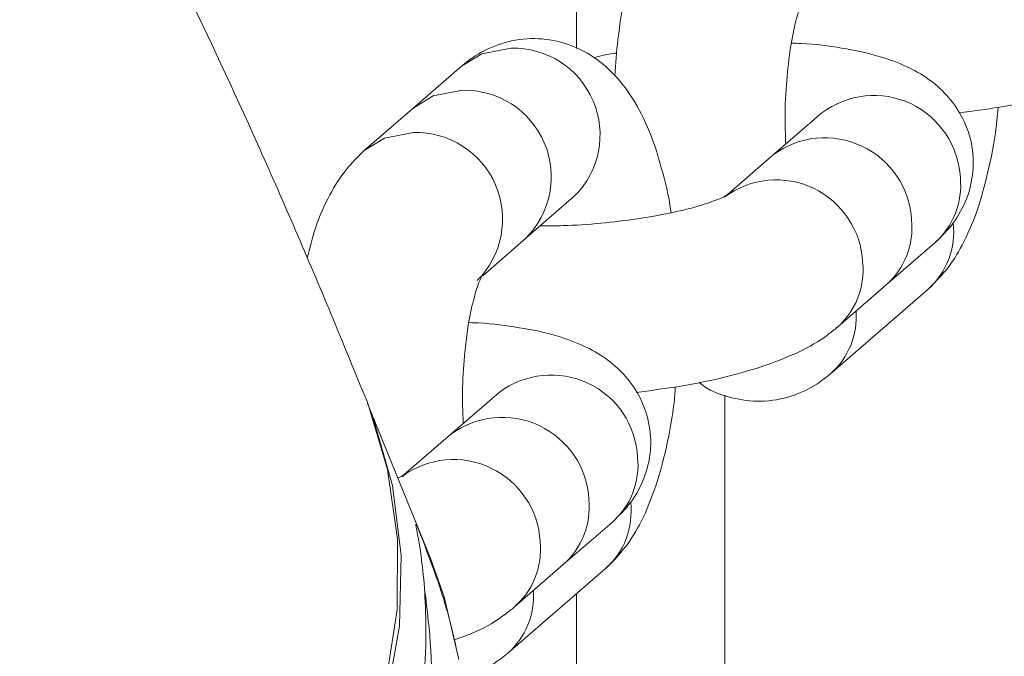
# Model space of a CAD drawing. Units: millimetres. Extents: x -1438 to 1438, y -3841 to 3840.
# Drawn here: x -233 to -200, y -459 to -437 of the extents above; entities that cross this region are included whole.
import ezdxf

# ---------------------------------------------------------------- set-up
doc = ezdxf.new("R2010")
doc.units = ezdxf.units.MM
doc.header["$MEASUREMENT"] = 0
doc.layers.add('Warstwa 1', color=7, linetype='Continuous')

msp = doc.modelspace()

# ---------------------------------------------------------------- linework, layer by layer
at = {"layer": 'Warstwa 1', "color": 0, "lineweight": 9}
for points, knots in [([(-221.86, -450.177), (-222.26, -449.197), (-222.66, -448.217), (-223.06, -447.257), (-223.06, -447.257), (-223.86, -445.337), (-224.66, -443.487), (-225.47, -441.677), (-225.47, -441.677), (-226.29, -439.857), (-227.11, -438.087), (-227.94, -436.367), (-227.94, -436.367), (-228.78, -434.627), (-229.62, -432.947), (-230.47, -431.317), (-230.47, -431.317), (-231.33, -429.667), (-232.2, -428.077), (-233.08, -426.527), (-233.08, -426.527), (-233.97, -424.967), (-234.87, -423.457), (-235.78, -421.997), (-235.78, -421.997), (-236.7, -420.527), (-237.63, -419.107), (-238.59, -417.737), (-238.59, -417.737), (-239.54, -416.357), (-240.52, -415.027), (-241.52, -413.757), (-241.52, -413.757), (-242.51, -412.487), (-243.52, -411.267), (-244.56, -410.087), (-244.56, -410.087), (-245.58, -408.947), (-246.63, -407.847), (-247.71, -406.787), (-247.71, -406.787), (-248.64, -405.887), (-249.59, -405.027), (-250.57, -404.197), (-250.57, -404.197), (-251.5, -403.417), (-252.45, -402.667), (-253.44, -401.957), (-253.44, -401.957), (-254.36, -401.287), (-255.32, -400.647), (-256.31, -400.047), (-256.31, -400.047), (-257.239, -399.487), (-258.209, -398.947), (-259.199, -398.457), (-259.199, -398.457), (-260.249, -397.937), (-261.329, -397.457), (-262.439, -397.027), (-262.439, -397.027), (-263.499, -396.627), (-264.579, -396.267), (-265.689, -395.957), (-265.689, -395.957), (-266.749, -395.667), (-267.829, -395.427), (-268.929, -395.237), (-268.929, -395.237), (-269.999, -395.057), (-271.079, -394.927), (-272.169, -394.857), (-272.169, -394.857), (-273.229, -394.777), (-274.309, -394.757), (-275.379, -394.787), (-275.379, -394.787), (-276.439, -394.827), (-277.499, -394.907), (-278.549, -395.047), (-278.549, -395.047), (-279.609, -395.187), (-280.649, -395.367), (-281.679, -395.607), (-281.679, -395.607), (-282.719, -395.847), (-283.739, -396.127), (-284.739, -396.457), (-284.739, -396.457), (-285.759, -396.797), (-286.759, -397.177), (-287.739, -397.597), (-287.739, -397.597), (-288.749, -398.037), (-289.729, -398.517), (-290.679, -399.027), (-290.679, -399.027), (-291.679, -399.567), (-292.649, -400.147), (-293.589, -400.757), (-293.589, -400.757), (-294.569, -401.397), (-295.529, -402.077), (-296.459, -402.787), (-296.459, -402.787), (-297.439, -403.547), (-298.389, -404.337), (-299.319, -405.157), (-299.319, -405.157), (-300.299, -406.037), (-301.249, -406.947), (-302.179, -407.897), (-302.179, -407.897), (-303.159, -408.907), (-304.109, -409.957), (-305.039, -411.037), (-305.039, -411.037), (-306.019, -412.177), (-306.969, -413.347), (-307.899, -414.587), (-307.899, -414.587), (-308.549, -415.447), (-309.189, -416.357), (-309.819, -417.257)], [0, 0, 0, 0, 0.03125, 0.03125, 0.03125, 0.03125, 0.0625, 0.0625, 0.0625, 0.0625, 0.09375, 0.09375, 0.09375, 0.09375, 0.125, 0.125, 0.125, 0.125, 0.15625, 0.15625, 0.15625, 0.15625, 0.1875, 0.1875, 0.1875, 0.1875, 0.21875, 0.21875, 0.21875, 0.21875, 0.25, 0.25, 0.25, 0.25, 0.28125, 0.28125, 0.28125, 0.28125, 0.3125, 0.3125, 0.3125, 0.3125, 0.34375, 0.34375, 0.34375, 0.34375, 0.375, 0.375, 0.375, 0.375, 0.40625, 0.40625, 0.40625, 0.40625, 0.4375, 0.4375, 0.4375, 0.4375, 0.46875, 0.46875, 0.46875, 0.46875, 0.5, 0.5, 0.5, 0.5, 0.53125, 0.53125, 0.53125, 0.53125, 0.5625, 0.5625, 0.5625, 0.5625, 0.59375, 0.59375, 0.59375, 0.59375, 0.625, 0.625, 0.625, 0.625, 0.65625, 0.65625, 0.65625, 0.65625, 0.6875, 0.6875, 0.6875, 0.6875, 0.71875, 0.71875, 0.71875, 0.71875, 0.75, 0.75, 0.75, 0.75, 0.78125, 0.78125, 0.78125, 0.78125, 0.8125, 0.8125, 0.8125, 0.8125, 0.84375, 0.84375, 0.84375, 0.84375, 0.875, 0.875, 0.875, 0.875, 0.90625, 0.90625, 0.90625, 0.90625, 0.9375, 0.9375, 0.9375, 0.9375, 1, 1, 1, 1]), ([(-211.01, -432.487), (-211.23, -432.697), (-211.44, -432.907), (-211.62, -433.137), (-211.62, -433.137), (-211.83, -433.397), (-212.01, -433.677), (-212.16, -433.977), (-212.16, -433.977), (-212.35, -434.327), (-212.51, -434.707), (-212.65, -435.107), (-212.65, -435.107), (-212.82, -435.567), (-212.95, -436.067), (-213.07, -436.597), (-213.07, -436.597), (-213.18, -437.097), (-213.27, -437.617), (-213.33, -438.167), (-213.33, -438.167), (-213.38, -438.567), (-213.41, -438.987), (-213.44, -439.397)], [0, 0, 0, 0, 0.142857, 0.142857, 0.142857, 0.142857, 0.285714, 0.285714, 0.285714, 0.285714, 0.428571, 0.428571, 0.428571, 0.428571, 0.571429, 0.571429, 0.571429, 0.571429, 0.714286, 0.714286, 0.714286, 0.714286, 1, 1, 1, 1]), ([(-207.68, -441.687), (-207.69, -441.437), (-207.7, -441.187), (-207.7, -440.937), (-207.7, -440.937), (-207.71, -440.527), (-207.69, -440.107), (-207.66, -439.707), (-207.66, -439.707), (-207.63, -439.307), (-207.59, -438.927), (-207.54, -438.567), (-207.54, -438.567), (-207.48, -438.227), (-207.42, -437.907), (-207.36, -437.627), (-207.36, -437.627), (-207.3, -437.397), (-207.24, -437.197), (-207.18, -437.037), (-207.18, -437.037), (-207.13, -436.897), (-207.08, -436.777), (-207.06, -436.727), (-207.06, -436.727), (-207.04, -436.697), (-207.04, -436.697), (-207.04, -436.697)], [0, 0, 0, 0, 0.125, 0.125, 0.125, 0.125, 0.25, 0.25, 0.25, 0.25, 0.375, 0.375, 0.375, 0.375, 0.5, 0.5, 0.5, 0.5, 0.625, 0.625, 0.625, 0.625, 0.75, 0.75, 0.75, 0.75, 1, 1, 1, 1]), ([(-211.54, -444.007), (-211.55, -443.987), (-211.55, -443.967), (-211.55, -443.937), (-211.55, -443.937), (-211.62, -443.417), (-211.74, -442.937), (-211.87, -442.487), (-211.87, -442.487), (-212, -442.007), (-212.15, -441.547), (-212.34, -441.117), (-212.34, -441.117), (-212.51, -440.717), (-212.7, -440.337), (-212.95, -439.987), (-212.95, -439.987), (-213.13, -439.717), (-213.34, -439.457), (-213.59, -439.217), (-213.59, -439.217), (-213.82, -438.997), (-214.07, -438.797), (-214.36, -438.627), (-214.36, -438.627), (-214.64, -438.467), (-214.95, -438.337), (-215.27, -438.257), (-215.27, -438.257), (-215.59, -438.167), (-215.92, -438.127), (-216.26, -438.137), (-216.26, -438.137), (-216.61, -438.147), (-216.96, -438.207), (-217.29, -438.317), (-217.29, -438.317), (-217.59, -438.417), (-217.88, -438.547), (-218.14, -438.717), (-218.14, -438.717), (-218.3, -438.827), (-218.45, -438.947), (-218.6, -439.067)], [0, 0, 0, 0, 0.083333, 0.083333, 0.083333, 0.083333, 0.166667, 0.166667, 0.166667, 0.166667, 0.25, 0.25, 0.25, 0.25, 0.333333, 0.333333, 0.333333, 0.333333, 0.416667, 0.416667, 0.416667, 0.416667, 0.5, 0.5, 0.5, 0.5, 0.583333, 0.583333, 0.583333, 0.583333, 0.666667, 0.666667, 0.666667, 0.666667, 0.75, 0.75, 0.75, 0.75, 0.833333, 0.833333, 0.833333, 0.833333, 1, 1, 1, 1]), ([(-202.66, -445.017), (-202.44, -444.807), (-202.22, -444.587), (-202.03, -444.337), (-202.03, -444.337), (-201.86, -444.097), (-201.71, -443.827), (-201.59, -443.537), (-201.59, -443.537), (-201.48, -443.247), (-201.41, -442.937), (-201.38, -442.617), (-201.38, -442.617), (-201.35, -442.287), (-201.37, -441.967), (-201.43, -441.647), (-201.43, -441.647), (-201.5, -441.327), (-201.61, -441.017), (-201.77, -440.737), (-201.77, -440.737), (-201.91, -440.477), (-202.08, -440.247), (-202.27, -440.037), (-202.27, -440.037), (-202.46, -439.827), (-202.66, -439.657), (-202.88, -439.497), (-202.88, -439.497), (-203.11, -439.337), (-203.35, -439.197), (-203.59, -439.087), (-203.59, -439.087), (-203.89, -438.947), (-204.18, -438.837), (-204.5, -438.747), (-204.5, -438.747), (-204.91, -438.617), (-205.34, -438.527), (-205.8, -438.457), (-205.8, -438.457), (-206.23, -438.377), (-206.67, -438.317), (-207.16, -438.297), (-207.16, -438.297), (-207.27, -438.297), (-207.37, -438.287), (-207.48, -438.287)], [0, 0, 0, 0, 0.076923, 0.076923, 0.076923, 0.076923, 0.153846, 0.153846, 0.153846, 0.153846, 0.230769, 0.230769, 0.230769, 0.230769, 0.307692, 0.307692, 0.307692, 0.307692, 0.384615, 0.384615, 0.384615, 0.384615, 0.461538, 0.461538, 0.461538, 0.461538, 0.538462, 0.538462, 0.538462, 0.538462, 0.615385, 0.615385, 0.615385, 0.615385, 0.692308, 0.692308, 0.692308, 0.692308, 0.769231, 0.769231, 0.769231, 0.769231, 0.846154, 0.846154, 0.846154, 0.846154, 1, 1, 1, 1]), ([(-218.6, -439.067), (-218.6, -439.067), (-217.91, -438.647), (-217.91, -438.647), (-217.91, -438.647), (-217.91, -438.647), (-216.93, -438.457), (-216.93, -438.457)], [0, 0, 0, 0, 0.333333, 0.333333, 0.333333, 0.333333, 1, 1, 1, 1]), ([(-214.8, -443.447), (-213.94, -442.607), (-213.7, -441.327), (-214.17, -440.227), (-214.17, -440.227), (-214.64, -439.127), (-215.73, -438.427), (-216.93, -438.457)], [0, 0, 0, 0, 0.333333, 0.333333, 0.333333, 0.333333, 1, 1, 1, 1]), ([(-213.37, -438.617), (-213.39, -438.617), (-213.41, -438.627), (-213.43, -438.627), (-213.43, -438.627), (-213.69, -438.667), (-213.93, -438.717), (-214.17, -438.777)], [0, 0, 0, 0, 0.333333, 0.333333, 0.333333, 0.333333, 1, 1, 1, 1]), ([(-201.84, -440.637), (-201.38, -440.577), (-200.92, -440.517), (-200.48, -440.447), (-200.48, -440.447), (-199.97, -440.367), (-199.48, -440.267), (-199.01, -440.157), (-199.01, -440.157), (-198.53, -440.037), (-198.08, -439.917), (-197.65, -439.777), (-197.65, -439.777), (-197.2, -439.627), (-196.78, -439.457), (-196.38, -439.277), (-196.38, -439.277), (-196.03, -439.107), (-195.7, -438.917), (-195.39, -438.687), (-195.39, -438.687), (-195.28, -438.607), (-195.18, -438.527), (-195.08, -438.437)], [0, 0, 0, 0, 0.142857, 0.142857, 0.142857, 0.142857, 0.285714, 0.285714, 0.285714, 0.285714, 0.428571, 0.428571, 0.428571, 0.428571, 0.571429, 0.571429, 0.571429, 0.571429, 0.714286, 0.714286, 0.714286, 0.714286, 1, 1, 1, 1]), ([(-220.24, -440.487), (-220.24, -440.487), (-219.55, -440.067), (-219.55, -440.067), (-219.55, -440.067), (-219.55, -440.067), (-218.57, -439.877), (-218.57, -439.877)], [0, 0, 0, 0, 0.333333, 0.333333, 0.333333, 0.333333, 1, 1, 1, 1]), ([(-216.44, -444.867), (-215.59, -444.027), (-215.34, -442.747), (-215.81, -441.647), (-215.81, -441.647), (-216.28, -440.547), (-217.37, -439.847), (-218.57, -439.877)], [0, 0, 0, 0, 0.333333, 0.333333, 0.333333, 0.333333, 1, 1, 1, 1]), ([(-201.8, -442.827), (-201.86, -441.747), (-202.5, -440.787), (-203.47, -440.327), (-203.47, -440.327), (-204.45, -439.867), (-205.6, -439.987), (-206.46, -440.637)], [0, 0, 0, 0, 0.333333, 0.333333, 0.333333, 0.333333, 1, 1, 1, 1]), ([(-202.89, -446.587), (-202.68, -446.377), (-202.47, -446.167), (-202.28, -445.937), (-202.28, -445.937), (-202.07, -445.677), (-201.9, -445.397), (-201.74, -445.097), (-201.74, -445.097), (-201.56, -444.737), (-201.39, -444.367), (-201.25, -443.967), (-201.25, -443.967), (-201.09, -443.497), (-200.95, -442.997), (-200.84, -442.477), (-200.84, -442.477), (-200.72, -441.977), (-200.63, -441.457), (-200.57, -440.897), (-200.57, -440.897), (-200.56, -440.757), (-200.54, -440.607), (-200.53, -440.457)], [0, 0, 0, 0, 0.142857, 0.142857, 0.142857, 0.142857, 0.285714, 0.285714, 0.285714, 0.285714, 0.428571, 0.428571, 0.428571, 0.428571, 0.571429, 0.571429, 0.571429, 0.571429, 0.714286, 0.714286, 0.714286, 0.714286, 1, 1, 1, 1]), ([(-221.88, -441.907), (-221.88, -441.907), (-221.19, -441.487), (-221.19, -441.487), (-221.19, -441.487), (-221.19, -441.487), (-220.21, -441.297), (-220.21, -441.297)], [0, 0, 0, 0, 0.333333, 0.333333, 0.333333, 0.333333, 1, 1, 1, 1]), ([(-218.07, -446.287), (-217.23, -445.447), (-216.98, -444.167), (-217.45, -443.067), (-217.45, -443.067), (-217.92, -441.967), (-219.02, -441.267), (-220.21, -441.297)], [0, 0, 0, 0, 0.333333, 0.333333, 0.333333, 0.333333, 1, 1, 1, 1]), ([(-203.44, -444.247), (-203.5, -443.167), (-204.14, -442.217), (-205.12, -441.757), (-205.12, -441.757), (-206.09, -441.297), (-207.24, -441.407), (-208.1, -442.057)], [0, 0, 0, 0, 0.333333, 0.333333, 0.333333, 0.333333, 1, 1, 1, 1]), ([(-221.88, -441.907), (-222.09, -442.117), (-222.3, -442.327), (-222.48, -442.557), (-222.48, -442.557), (-222.7, -442.817), (-222.87, -443.097), (-223.03, -443.397), (-223.03, -443.397), (-223.22, -443.747), (-223.38, -444.117), (-223.52, -444.527), (-223.52, -444.527), (-223.62, -444.847), (-223.71, -445.197), (-223.8, -445.537)], [0, 0, 0, 0, 0.2, 0.2, 0.2, 0.2, 0.4, 0.4, 0.4, 0.4, 0.6, 0.6, 0.6, 0.6, 1, 1, 1, 1]), ([(-205.09, -445.667), (-205.14, -444.597), (-205.78, -443.647), (-206.75, -443.177), (-206.75, -443.177), (-207.72, -442.717), (-208.86, -442.827), (-209.73, -443.467)], [0, 0, 0, 0, 0.333333, 0.333333, 0.333333, 0.333333, 1, 1, 1, 1]), ([(-209.66, -443.417), (-209.66, -443.417), (-209.66, -443.417), (-209.66, -443.417), (-209.66, -443.417), (-209.63, -443.387), (-209.69, -443.427), (-209.76, -443.467), (-209.76, -443.467), (-209.85, -443.517), (-209.96, -443.557), (-210.1, -443.607), (-210.1, -443.607), (-210.27, -443.667), (-210.48, -443.737), (-210.71, -443.807), (-210.71, -443.807), (-210.97, -443.877), (-211.27, -443.947), (-211.59, -444.017), (-211.59, -444.017), (-211.93, -444.087), (-212.3, -444.147), (-212.68, -444.207), (-212.68, -444.207), (-213.08, -444.267), (-213.49, -444.317), (-213.91, -444.357), (-213.91, -444.357), (-214.33, -444.397), (-214.76, -444.427), (-215.17, -444.437), (-215.17, -444.437), (-215.44, -444.447), (-215.69, -444.447), (-215.95, -444.447)], [0, 0, 0, 0, 0.1, 0.1, 0.1, 0.1, 0.2, 0.2, 0.2, 0.2, 0.3, 0.3, 0.3, 0.3, 0.4, 0.4, 0.4, 0.4, 0.5, 0.5, 0.5, 0.5, 0.6, 0.6, 0.6, 0.6, 0.7, 0.7, 0.7, 0.7, 0.8, 0.8, 0.8, 0.8, 1, 1, 1, 1]), ([(-218.54, -451.107), (-218.55, -450.857), (-218.56, -450.607), (-218.57, -450.357), (-218.57, -450.357), (-218.57, -449.947), (-218.55, -449.527), (-218.52, -449.127), (-218.52, -449.127), (-218.49, -448.727), (-218.45, -448.347), (-218.4, -447.987), (-218.4, -447.987), (-218.35, -447.647), (-218.29, -447.327), (-218.22, -447.047), (-218.22, -447.047), (-218.16, -446.817), (-218.11, -446.617), (-218.05, -446.457), (-218.05, -446.457), (-218, -446.317), (-217.94, -446.197), (-217.92, -446.147), (-217.92, -446.147), (-217.91, -446.117), (-217.91, -446.117), (-217.9, -446.117)], [0, 0, 0, 0, 0.125, 0.125, 0.125, 0.125, 0.25, 0.25, 0.25, 0.25, 0.375, 0.375, 0.375, 0.375, 0.5, 0.5, 0.5, 0.5, 0.625, 0.625, 0.625, 0.625, 0.75, 0.75, 0.75, 0.75, 1, 1, 1, 1]), ([(-213.53, -454.437), (-213.31, -454.227), (-213.09, -454.017), (-212.9, -453.757), (-212.9, -453.757), (-212.72, -453.527), (-212.57, -453.247), (-212.46, -452.957), (-212.46, -452.957), (-212.35, -452.667), (-212.27, -452.357), (-212.24, -452.037), (-212.24, -452.037), (-212.21, -451.717), (-212.23, -451.387), (-212.3, -451.067), (-212.3, -451.067), (-212.37, -450.747), (-212.48, -450.437), (-212.63, -450.157), (-212.63, -450.157), (-212.77, -449.897), (-212.94, -449.667), (-213.13, -449.457), (-213.13, -449.457), (-213.32, -449.257), (-213.53, -449.077), (-213.74, -448.917), (-213.74, -448.917), (-213.98, -448.757), (-214.21, -448.617), (-214.46, -448.507), (-214.46, -448.507), (-214.75, -448.367), (-215.05, -448.257), (-215.36, -448.167), (-215.36, -448.167), (-215.77, -448.037), (-216.21, -447.947), (-216.66, -447.877), (-216.66, -447.877), (-217.09, -447.807), (-217.53, -447.747), (-218.03, -447.717), (-218.03, -447.717), (-218.13, -447.717), (-218.24, -447.707), (-218.35, -447.707)], [0, 0, 0, 0, 0.076923, 0.076923, 0.076923, 0.076923, 0.153846, 0.153846, 0.153846, 0.153846, 0.230769, 0.230769, 0.230769, 0.230769, 0.307692, 0.307692, 0.307692, 0.307692, 0.384615, 0.384615, 0.384615, 0.384615, 0.461538, 0.461538, 0.461538, 0.461538, 0.538462, 0.538462, 0.538462, 0.538462, 0.615385, 0.615385, 0.615385, 0.615385, 0.692308, 0.692308, 0.692308, 0.692308, 0.769231, 0.769231, 0.769231, 0.769231, 0.846154, 0.846154, 0.846154, 0.846154, 1, 1, 1, 1]), ([(-212.71, -450.057), (-212.25, -449.997), (-211.79, -449.937), (-211.34, -449.867), (-211.34, -449.867), (-210.83, -449.787), (-210.34, -449.687), (-209.88, -449.577), (-209.88, -449.577), (-209.4, -449.457), (-208.94, -449.337), (-208.52, -449.197), (-208.52, -449.197), (-208.06, -449.047), (-207.64, -448.877), (-207.25, -448.697), (-207.25, -448.697), (-206.9, -448.527), (-206.56, -448.337), (-206.25, -448.107), (-206.25, -448.107), (-206.15, -448.027), (-206.05, -447.947), (-205.94, -447.857)], [0, 0, 0, 0, 0.142857, 0.142857, 0.142857, 0.142857, 0.285714, 0.285714, 0.285714, 0.285714, 0.428571, 0.428571, 0.428571, 0.428571, 0.571429, 0.571429, 0.571429, 0.571429, 0.714286, 0.714286, 0.714286, 0.714286, 1, 1, 1, 1]), ([(-212.67, -452.247), (-212.72, -451.167), (-213.36, -450.207), (-214.34, -449.747), (-214.34, -449.747), (-215.31, -449.297), (-216.46, -449.407), (-217.33, -450.057)], [0, 0, 0, 0, 0.333333, 0.333333, 0.333333, 0.333333, 1, 1, 1, 1]), ([(-210.6, -449.717), (-210.54, -449.767), (-210.47, -449.817), (-210.41, -449.867), (-210.41, -449.867), (-210.15, -450.047), (-209.83, -450.157), (-209.5, -450.237), (-209.5, -450.237), (-209.18, -450.317), (-208.84, -450.367), (-208.51, -450.357), (-208.51, -450.357), (-208.16, -450.347), (-207.81, -450.287), (-207.48, -450.177), (-207.48, -450.177), (-207.18, -450.077), (-206.89, -449.947), (-206.63, -449.777), (-206.63, -449.777), (-206.47, -449.667), (-206.32, -449.547), (-206.17, -449.427)], [0, 0, 0, 0, 0.142857, 0.142857, 0.142857, 0.142857, 0.285714, 0.285714, 0.285714, 0.285714, 0.428571, 0.428571, 0.428571, 0.428571, 0.571429, 0.571429, 0.571429, 0.571429, 0.714286, 0.714286, 0.714286, 0.714286, 1, 1, 1, 1]), ([(-213.76, -456.007), (-213.54, -455.797), (-213.33, -455.587), (-213.15, -455.357), (-213.15, -455.357), (-212.94, -455.097), (-212.76, -454.817), (-212.61, -454.517), (-212.61, -454.517), (-212.42, -454.167), (-212.26, -453.787), (-212.12, -453.387), (-212.12, -453.387), (-211.95, -452.917), (-211.82, -452.417), (-211.7, -451.897), (-211.7, -451.897), (-211.59, -451.397), (-211.49, -450.877), (-211.43, -450.327), (-211.43, -450.327), (-211.42, -450.177), (-211.41, -450.027), (-211.4, -449.877)], [0, 0, 0, 0, 0.142857, 0.142857, 0.142857, 0.142857, 0.285714, 0.285714, 0.285714, 0.285714, 0.428571, 0.428571, 0.428571, 0.428571, 0.571429, 0.571429, 0.571429, 0.571429, 0.714286, 0.714286, 0.714286, 0.714286, 1, 1, 1, 1]), ([(-221.86, -450.177), (-221.86, -450.177), (-221.77, -450.387), (-221.77, -450.387), (-221.77, -450.387), (-221.77, -450.387), (-221.09, -452.657), (-221.09, -452.657), (-221.09, -452.657), (-221.09, -452.657), (-220.75, -455.007), (-220.75, -455.007), (-220.75, -455.007), (-220.75, -455.007), (-220.77, -457.387), (-220.77, -457.387), (-220.77, -457.387), (-220.77, -457.387), (-221.14, -459.757), (-221.14, -459.757), (-221.14, -459.757), (-221.14, -459.757), (-221.87, -462.047), (-221.87, -462.047), (-221.87, -462.047), (-221.87, -462.047), (-222.92, -464.217), (-222.92, -464.217), (-222.92, -464.217), (-222.92, -464.217), (-224.29, -466.227), (-224.29, -466.227), (-224.29, -466.227), (-224.29, -466.227), (-225.94, -468.037), (-225.94, -468.037), (-225.94, -468.037), (-225.94, -468.037), (-227.83, -469.587), (-227.83, -469.587), (-227.83, -469.587), (-227.83, -469.587), (-229.93, -470.867), (-229.93, -470.867), (-229.93, -470.867), (-229.93, -470.867), (-232.19, -471.837), (-232.19, -471.837), (-232.19, -471.837), (-232.19, -471.837), (-234.56, -472.487), (-234.56, -472.487), (-234.56, -472.487), (-234.56, -472.487), (-237, -472.787), (-237, -472.787), (-237, -472.787), (-237, -472.787), (-239.44, -472.747), (-239.44, -472.747), (-239.44, -472.747), (-239.44, -472.747), (-241.85, -472.357), (-241.85, -472.357), (-241.85, -472.357), (-241.85, -472.357), (-244.16, -471.627), (-244.16, -471.627), (-244.16, -471.627), (-244.16, -471.627), (-246.32, -470.577), (-246.32, -470.577), (-246.32, -470.577), (-246.32, -470.577), (-248.3, -469.227), (-248.3, -469.227), (-248.3, -469.227), (-248.3, -469.227), (-250.05, -467.607), (-250.05, -467.607), (-250.05, -467.607), (-250.05, -467.607), (-251.53, -465.747), (-251.53, -465.747), (-251.53, -465.747), (-251.53, -465.747), (-252.71, -463.687), (-252.71, -463.687), (-252.71, -463.687), (-252.71, -463.687), (-253.1, -462.817), (-253.1, -462.817)], [0, 0, 0, 0, 0.041667, 0.041667, 0.041667, 0.041667, 0.083333, 0.083333, 0.083333, 0.083333, 0.125, 0.125, 0.125, 0.125, 0.166667, 0.166667, 0.166667, 0.166667, 0.208333, 0.208333, 0.208333, 0.208333, 0.25, 0.25, 0.25, 0.25, 0.291667, 0.291667, 0.291667, 0.291667, 0.333333, 0.333333, 0.333333, 0.333333, 0.375, 0.375, 0.375, 0.375, 0.416667, 0.416667, 0.416667, 0.416667, 0.458333, 0.458333, 0.458333, 0.458333, 0.5, 0.5, 0.5, 0.5, 0.541667, 0.541667, 0.541667, 0.541667, 0.583333, 0.583333, 0.583333, 0.583333, 0.625, 0.625, 0.625, 0.625, 0.666667, 0.666667, 0.666667, 0.666667, 0.708333, 0.708333, 0.708333, 0.708333, 0.75, 0.75, 0.75, 0.75, 0.791667, 0.791667, 0.791667, 0.791667, 0.833333, 0.833333, 0.833333, 0.833333, 0.875, 0.875, 0.875, 0.875, 0.916667, 0.916667, 0.916667, 0.916667, 1, 1, 1, 1]), ([(-221.76, -450.427), (-221.76, -450.427), (-221.57, -450.917), (-221.57, -450.917), (-221.57, -450.917), (-221.57, -450.917), (-220.92, -453.197), (-220.92, -453.197), (-220.92, -453.197), (-220.92, -453.197), (-220.63, -455.557), (-220.63, -455.557), (-220.63, -455.557), (-220.63, -455.557), (-220.69, -457.937), (-220.69, -457.937), (-220.69, -457.937), (-220.69, -457.937), (-221.11, -460.297), (-221.11, -460.297), (-221.11, -460.297), (-221.11, -460.297), (-221.88, -462.577), (-221.88, -462.577), (-221.88, -462.577), (-221.88, -462.577), (-222.98, -464.737), (-222.98, -464.737), (-222.98, -464.737), (-222.98, -464.737), (-224.38, -466.717), (-224.38, -466.717), (-224.38, -466.717), (-224.38, -466.717), (-226.06, -468.497), (-226.06, -468.497), (-226.06, -468.497), (-226.06, -468.497), (-227.98, -470.017), (-227.98, -470.017), (-227.98, -470.017), (-227.98, -470.017), (-230.11, -471.257), (-230.11, -471.257), (-230.11, -471.257), (-230.11, -471.257), (-232.38, -472.187), (-232.38, -472.187), (-232.38, -472.187), (-232.38, -472.187), (-234.77, -472.787), (-234.77, -472.787), (-234.77, -472.787), (-234.77, -472.787), (-237.2, -473.047), (-237.2, -473.047), (-237.2, -473.047), (-237.2, -473.047), (-239.65, -472.967), (-239.65, -472.967), (-239.65, -472.967), (-239.65, -472.967), (-242.04, -472.527), (-242.04, -472.527), (-242.04, -472.527), (-242.04, -472.527), (-244.34, -471.767), (-244.34, -471.767), (-244.34, -471.767), (-244.34, -471.767), (-246.48, -470.677), (-246.48, -470.677), (-246.48, -470.677), (-246.48, -470.677), (-248.43, -469.287), (-248.43, -469.287), (-248.43, -469.287), (-248.43, -469.287), (-250.15, -467.637), (-250.15, -467.637), (-250.15, -467.637), (-250.15, -467.637), (-251.59, -465.747), (-251.59, -465.747), (-251.59, -465.747), (-251.59, -465.747), (-252.74, -463.677), (-252.74, -463.677), (-252.74, -463.677), (-252.74, -463.677), (-253, -463.067), (-253, -463.067)], [0, 0, 0, 0, 0.041667, 0.041667, 0.041667, 0.041667, 0.083333, 0.083333, 0.083333, 0.083333, 0.125, 0.125, 0.125, 0.125, 0.166667, 0.166667, 0.166667, 0.166667, 0.208333, 0.208333, 0.208333, 0.208333, 0.25, 0.25, 0.25, 0.25, 0.291667, 0.291667, 0.291667, 0.291667, 0.333333, 0.333333, 0.333333, 0.333333, 0.375, 0.375, 0.375, 0.375, 0.416667, 0.416667, 0.416667, 0.416667, 0.458333, 0.458333, 0.458333, 0.458333, 0.5, 0.5, 0.5, 0.5, 0.541667, 0.541667, 0.541667, 0.541667, 0.583333, 0.583333, 0.583333, 0.583333, 0.625, 0.625, 0.625, 0.625, 0.666667, 0.666667, 0.666667, 0.666667, 0.708333, 0.708333, 0.708333, 0.708333, 0.75, 0.75, 0.75, 0.75, 0.791667, 0.791667, 0.791667, 0.791667, 0.833333, 0.833333, 0.833333, 0.833333, 0.875, 0.875, 0.875, 0.875, 0.916667, 0.916667, 0.916667, 0.916667, 1, 1, 1, 1]), ([(-214.31, -453.667), (-214.36, -452.587), (-215.01, -451.637), (-215.98, -451.177), (-215.98, -451.177), (-216.96, -450.717), (-218.1, -450.837), (-218.97, -451.477)], [0, 0, 0, 0, 0.333333, 0.333333, 0.333333, 0.333333, 1, 1, 1, 1]), ([(-215.95, -455.087), (-216.01, -454.017), (-216.64, -453.067), (-217.61, -452.607), (-217.61, -452.607), (-218.58, -452.137), (-219.73, -452.247), (-220.59, -452.887)], [0, 0, 0, 0, 0.333333, 0.333333, 0.333333, 0.333333, 1, 1, 1, 1]), ([(-220.53, -452.837), (-220.53, -452.837), (-220.53, -452.837), (-220.53, -452.837), (-220.53, -452.837), (-220.5, -452.817), (-220.54, -452.847), (-220.63, -452.887), (-220.63, -452.887), (-220.66, -452.907), (-220.7, -452.917), (-220.74, -452.937)], [0, 0, 0, 0, 0.25, 0.25, 0.25, 0.25, 0.5, 0.5, 0.5, 0.5, 1, 1, 1, 1]), ([(-218.85, -464.937), (-218.9, -465.077), (-218.95, -465.207), (-219, -465.327), (-219, -465.327), (-219.16, -465.697), (-219.33, -465.967), (-219.5, -466.157), (-219.5, -466.157), (-219.69, -466.377), (-219.87, -466.487), (-220.02, -466.497), (-220.02, -466.497), (-220.18, -466.497), (-220.3, -466.357), (-220.37, -466.097), (-220.37, -466.097), (-220.43, -465.837), (-220.44, -465.447), (-220.41, -464.937), (-220.41, -464.937), (-220.38, -464.537), (-220.33, -464.077), (-220.26, -463.547), (-220.26, -463.547), (-220.2, -463.047), (-220.13, -462.497), (-220.06, -461.907), (-220.06, -461.907), (-219.99, -461.357), (-219.93, -460.767), (-219.88, -460.167), (-219.88, -460.167), (-219.84, -459.567), (-219.81, -458.957), (-219.8, -458.387), (-219.8, -458.387), (-219.79, -457.877), (-219.81, -457.397), (-219.83, -456.967), (-219.83, -456.967), (-219.85, -456.527), (-219.89, -456.137), (-219.93, -455.817), (-219.93, -455.817), (-219.97, -455.447), (-220.02, -455.157), (-220.06, -454.937), (-220.06, -454.937), (-220.11, -454.687), (-220.14, -454.547), (-220.14, -454.517), (-220.14, -454.517), (-220.13, -454.477), (-220.09, -454.567), (-220, -454.787), (-220, -454.787), (-219.91, -455.017), (-219.78, -455.367), (-219.61, -455.837), (-219.61, -455.837), (-219.43, -456.307), (-219.23, -456.887), (-219.04, -457.587), (-219.04, -457.587), (-218.92, -458.047), (-218.8, -458.547), (-218.69, -459.057)], [0, 0, 0, 0, 0.055556, 0.055556, 0.055556, 0.055556, 0.111111, 0.111111, 0.111111, 0.111111, 0.166667, 0.166667, 0.166667, 0.166667, 0.222222, 0.222222, 0.222222, 0.222222, 0.277778, 0.277778, 0.277778, 0.277778, 0.333333, 0.333333, 0.333333, 0.333333, 0.388889, 0.388889, 0.388889, 0.388889, 0.444444, 0.444444, 0.444444, 0.444444, 0.5, 0.5, 0.5, 0.5, 0.555556, 0.555556, 0.555556, 0.555556, 0.611111, 0.611111, 0.611111, 0.611111, 0.666667, 0.666667, 0.666667, 0.666667, 0.722222, 0.722222, 0.722222, 0.722222, 0.777778, 0.777778, 0.777778, 0.777778, 0.833333, 0.833333, 0.833333, 0.833333, 0.888889, 0.888889, 0.888889, 0.888889, 1, 1, 1, 1]), ([(-219.63, -455.677), (-219.63, -455.677), (-219.18, -456.947), (-219.18, -456.947), (-219.18, -456.947), (-219.18, -456.947), (-218.69, -459.057), (-218.69, -459.057)], [0, 0, 0, 0, 0.333333, 0.333333, 0.333333, 0.333333, 1, 1, 1, 1]), ([(-218.84, -458.397), (-218.59, -458.307), (-218.34, -458.217), (-218.11, -458.117), (-218.11, -458.117), (-217.75, -457.957), (-217.43, -457.767), (-217.12, -457.527), (-217.12, -457.527), (-217.01, -457.447), (-216.91, -457.367), (-216.81, -457.287)], [0, 0, 0, 0, 0.25, 0.25, 0.25, 0.25, 0.5, 0.5, 0.5, 0.5, 1, 1, 1, 1]), ([(-218.41, -459.617), (-218.39, -459.607), (-218.37, -459.607), (-218.35, -459.597), (-218.35, -459.597), (-218.03, -459.547), (-217.75, -459.377), (-217.5, -459.197), (-217.5, -459.197), (-217.34, -459.077), (-217.19, -458.967), (-217.04, -458.847)], [0, 0, 0, 0, 0.25, 0.25, 0.25, 0.25, 0.5, 0.5, 0.5, 0.5, 1, 1, 1, 1])]:
    msp.add_open_spline(points, degree=3, knots=knots, dxfattribs=at)
for points in [[(-214.73, -438.467), (-214.73, -438.467), (-214.73, -397.497), (-214.73, -397.497)], [(-218.6, -439.067), (-218.6, -439.067), (-220.24, -440.487), (-220.24, -440.487)], [(-220.24, -440.487), (-220.24, -440.487), (-221.88, -441.907), (-221.88, -441.907)], [(-206.46, -440.637), (-206.46, -440.637), (-208.1, -442.057), (-208.1, -442.057)], [(-208.1, -442.057), (-208.1, -442.057), (-209.74, -443.477), (-209.74, -443.477)], [(-202.66, -445.017), (-202.04, -444.467), (-201.72, -443.647), (-201.8, -442.827)], [(-216.44, -444.867), (-216.44, -444.867), (-214.8, -443.447), (-214.8, -443.447)], [(-204.3, -446.437), (-203.68, -445.887), (-203.36, -445.077), (-203.44, -444.247)], [(-202.89, -446.587), (-202.26, -446.017), (-201.94, -445.187), (-202.04, -444.347)], [(-217.88, -446.127), (-217.88, -446.127), (-216.44, -444.867), (-216.44, -444.867)], [(-204.3, -446.437), (-204.3, -446.437), (-202.66, -445.017), (-202.66, -445.017)], [(-205.98, -447.897), (-205.34, -447.347), (-205, -446.517), (-205.09, -445.667)], [(-206.17, -449.427), (-206.17, -449.427), (-202.89, -446.587), (-202.89, -446.587)], [(-205.94, -447.857), (-205.94, -447.857), (-204.3, -446.437), (-204.3, -446.437)], [(-206.17, -449.427), (-205.57, -448.897), (-205.25, -448.117), (-205.31, -447.307)], [(-217.33, -450.057), (-217.33, -450.057), (-218.97, -451.477), (-218.97, -451.477)], [(-209.73, -450.147), (-209.73, -450.147), (-209.73, -469.057), (-209.73, -469.057)], [(-219.63, -455.677), (-219.63, -455.677), (-221.76, -450.427), (-221.76, -450.427)], [(-218.97, -451.477), (-218.97, -451.477), (-220.61, -452.897), (-220.61, -452.897)], [(-213.53, -454.437), (-212.9, -453.887), (-212.58, -453.067), (-212.67, -452.247)], [(-215.17, -455.857), (-214.55, -455.307), (-214.23, -454.497), (-214.31, -453.667)], [(-213.76, -456.007), (-213.12, -455.447), (-212.81, -454.607), (-212.9, -453.767)], [(-215.17, -455.857), (-215.17, -455.857), (-213.53, -454.437), (-213.53, -454.437)], [(-216.85, -457.317), (-216.2, -456.767), (-215.87, -455.937), (-215.95, -455.087)], [(-216.81, -457.287), (-216.81, -457.287), (-215.17, -455.857), (-215.17, -455.857)], [(-217.04, -458.847), (-217.04, -458.847), (-213.76, -456.007), (-213.76, -456.007)], [(-219.97, -464.847), (-219.5, -462.157), (-219.46, -459.417), (-219.84, -456.717)], [(-217.04, -458.847), (-216.44, -458.317), (-216.12, -457.537), (-216.18, -456.737)], [(-214.73, -462.307), (-214.73, -462.307), (-214.73, -456.847), (-214.73, -456.847)]]:
    msp.add_open_spline(points, degree=3, dxfattribs=at)

doc.saveas('drawing.dxf')
